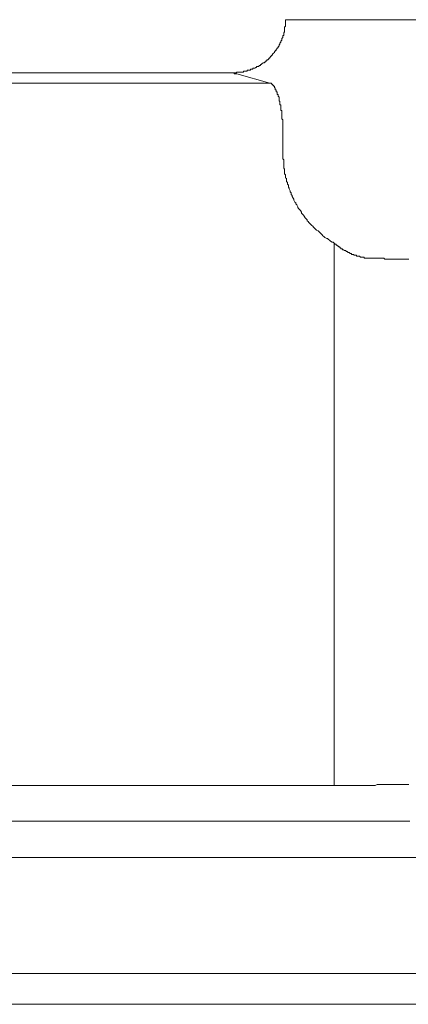
# Model space of a CAD drawing. Units: inches. Extents: x 6.9 to 92.4, y 222 to 280.3.
# Drawn here: x 24.6 to 26.2, y 257.6 to 261.7 of the extents above; entities that cross this region are included whole.
import ezdxf

# ---------------------------------------------------------------- set-up
doc = ezdxf.new("R2010")
doc.units = ezdxf.units.IN
doc.header["$MEASUREMENT"] = 0
doc.layers.add('图层 1', color=7, linetype='Continuous')

msp = doc.modelspace()

# ---------------------------------------------------------------- linework, layer by layer
at = {"layer": '图层 1', "lineweight": 9}
for points in [[(26.3514, 261.6684), (25.6909, 261.6684)], [(25.6909, 261.6684), (25.6909, 261.6646), (25.6909, 261.6607), (25.6909, 261.6569), (25.6909, 261.6529), (25.6909, 261.649), (25.6909, 261.6452)], [(25.6909, 261.6452), (25.6909, 261.6414), (25.6871, 261.6374), (25.6871, 261.6335), (25.6871, 261.6297), (25.6871, 261.6259), (25.6871, 261.6218), (25.6871, 261.618), (25.6832, 261.6142), (25.6832, 261.6102), (25.6832, 261.6061), (25.6832, 261.6025), (25.6792, 261.6025), (25.6792, 261.5985), (25.6792, 261.5945), (25.6754, 261.5908), (25.6754, 261.5868), (25.6754, 261.583), (25.6715, 261.579), (25.6715, 261.5752), (25.6677, 261.5713), (25.6677, 261.5673), (25.6637, 261.5635), (25.6637, 261.5597), (25.6599, 261.5558), (25.6599, 261.5516), (25.656, 261.5516), (25.656, 261.548), (25.6522, 261.5442), (25.6522, 261.5401), (25.648, 261.5401), (25.648, 261.5361), (25.6443, 261.5361), (25.6443, 261.5325), (25.6403, 261.5287), (25.6365, 261.5246), (25.6365, 261.5208), (25.6327, 261.5208), (25.6327, 261.517), (25.6286, 261.517), (25.6286, 261.5129), (25.6248, 261.5129), (25.6248, 261.5089), (25.621, 261.5089), (25.621, 261.5053), (25.617, 261.5014), (25.6131, 261.5014), (25.6131, 261.4974), (25.6093, 261.4974), (25.6093, 261.4936), (25.6055, 261.4936), (25.6015, 261.4896), (25.5976, 261.4896), (25.5938, 261.4857), (25.5898, 261.4819), (25.586, 261.4819), (25.586, 261.4781), (25.5821, 261.4781), (25.5783, 261.4741), (25.5743, 261.4741), (25.5705, 261.4741), (25.5705, 261.4702), (25.5666, 261.4702), (25.5626, 261.4664), (25.5588, 261.4664), (25.555, 261.4664), (25.555, 261.4626), (25.5511, 261.4626), (25.5471, 261.4626), (25.5433, 261.4585), (25.5395, 261.4585), (25.5354, 261.4585), (25.5316, 261.4585), (25.5316, 261.4547), (25.5278, 261.4547), (25.524, 261.4547), (25.5199, 261.4547), (25.5161, 261.4547), (25.5161, 261.4509), (25.5121, 261.4509), (25.5082, 261.4509), (25.5046, 261.4509), (25.5004, 261.4509), (25.4968, 261.4509), (25.4927, 261.4509), (25.4889, 261.4509), (25.4849, 261.4471), (25.4811, 261.4471), (25.4772, 261.4471), (25.4734, 261.4471)], [(15.6631, 261.4471), (25.4734, 261.4471)], [(25.4889, 261.4431), (25.4849, 261.4431), (25.4811, 261.4431), (25.4772, 261.4431), (25.4772, 261.4471), (25.4734, 261.4471)], [(25.6248, 261.4044), (25.4889, 261.4431)], [(23.9581, 261.4044), (25.6248, 261.4044)], [(25.648, 261.3809), (25.648, 261.3847), (25.6443, 261.3847), (25.6443, 261.3885), (25.6443, 261.3927), (25.6403, 261.3927), (25.6403, 261.3964), (25.6365, 261.3964), (25.6365, 261.4002), (25.6327, 261.4002), (25.6327, 261.4044), (25.6286, 261.4044), (25.6248, 261.4044)], [(25.6792, 261.1866), (25.6792, 261.1904), (25.6792, 261.1944), (25.6792, 261.198), (25.6792, 261.2021), (25.6792, 261.2061), (25.6792, 261.2097), (25.6792, 261.2137), (25.6792, 261.2178), (25.6792, 261.2216), (25.6792, 261.2252), (25.6792, 261.2294), (25.6792, 261.2332), (25.6792, 261.2371), (25.6792, 261.2411), (25.6792, 261.2449), (25.6792, 261.2488), (25.6792, 261.2524), (25.6754, 261.2566), (25.6754, 261.2604), (25.6754, 261.2642), (25.6754, 261.2683), (25.6754, 261.2721), (25.6754, 261.2759), (25.6754, 261.2797), (25.6754, 261.2838), (25.6754, 261.2876), (25.6754, 261.2914), (25.6715, 261.2914), (25.6715, 261.2953), (25.6715, 261.2993), (25.6715, 261.3031), (25.6715, 261.307), (25.6715, 261.3108), (25.6715, 261.3146), (25.6677, 261.3146), (25.6677, 261.3188), (25.6677, 261.3226), (25.6677, 261.3263), (25.6677, 261.3303), (25.6637, 261.3303), (25.6637, 261.3343), (25.6637, 261.3381), (25.6637, 261.3418), (25.6637, 261.346), (25.6599, 261.3499), (25.6599, 261.3536), (25.6599, 261.3575), (25.656, 261.3575), (25.656, 261.3613), (25.656, 261.3653), (25.656, 261.3692), (25.6522, 261.3692), (25.6522, 261.373), (25.6522, 261.3768), (25.648, 261.3768), (25.648, 261.3809)], [(25.6792, 261.1126), (25.6792, 261.1866)], [(25.6792, 261.1126), (25.6792, 261.105), (25.6792, 261.1009), (25.6792, 261.0971), (25.6792, 261.0895), (25.6832, 261.0854), (25.6832, 261.0778), (25.6832, 261.0738), (25.6832, 261.0661), (25.6832, 261.0623), (25.6832, 261.0542), (25.6832, 261.0506), (25.6871, 261.0466), (25.6871, 261.0388), (25.6871, 261.0351), (25.6871, 261.0271), (25.6909, 261.0235), (25.6909, 261.0194), (25.6909, 261.0116), (25.6947, 261.0078), (25.6947, 260.9999), (25.6947, 260.9963), (25.6987, 260.9922), (25.6987, 260.9844), (25.7027, 260.9806), (25.7027, 260.9727), (25.7064, 260.9687), (25.7064, 260.9649), (25.7102, 260.957), (25.7102, 260.9534), (25.7144, 260.9494), (25.7144, 260.9417), (25.7182, 260.9377), (25.7182, 260.9338), (25.7219, 260.9262), (25.7257, 260.9221), (25.7257, 260.9183), (25.7299, 260.9105), (25.7337, 260.9066), (25.7337, 260.9028), (25.7374, 260.899), (25.7414, 260.8911), (25.7414, 260.8873), (25.7452, 260.8833), (25.7492, 260.8795), (25.753, 260.8755), (25.7569, 260.8678), (25.7569, 260.864), (25.7609, 260.8602), (25.7647, 260.8559), (25.7688, 260.8523), (25.7726, 260.8445), (25.7762, 260.8404), (25.7803, 260.8368), (25.7803, 260.8328), (25.7843, 260.829), (25.7881, 260.8251), (25.7919, 260.8213), (25.796, 260.8173), (25.7998, 260.8134), (25.8036, 260.8096), (25.8074, 260.8056), (25.8115, 260.8018), (25.8153, 260.798), (25.8191, 260.7939), (25.827, 260.7901), (25.8308, 260.7861), (25.8346, 260.7824), (25.8386, 260.7784), (25.8424, 260.7746), (25.8463, 260.7705), (25.8503, 260.7669), (25.8541, 260.7631), (25.8618, 260.7588), (25.8658, 260.7588), (25.8696, 260.7551), (25.8734, 260.7514), (25.8777, 260.7474), (25.8851, 260.7433), (25.8889, 260.7433), (25.893, 260.7396)], [(26.0522, 260.6773), (26.0484, 260.6773), (26.0446, 260.6773), (26.0406, 260.6773), (26.0367, 260.6773), (26.0329, 260.6773), (26.0289, 260.6773), (26.0251, 260.6773), (26.021, 260.6773), (26.0172, 260.6773), (26.0172, 260.6812), (26.0134, 260.6812), (26.0094, 260.6812), (26.0056, 260.6812), (26.0017, 260.6812), (25.9977, 260.6852), (25.9939, 260.6852), (25.9901, 260.6852), (25.9862, 260.6852), (25.9862, 260.689), (25.9822, 260.689), (25.9784, 260.689), (25.9746, 260.689), (25.9746, 260.693), (25.9705, 260.693), (25.9667, 260.693), (25.9629, 260.6967), (25.959, 260.6967), (25.955, 260.7007), (25.9512, 260.7007), (25.9474, 260.7045), (25.9435, 260.7045), (25.9395, 260.7085), (25.9357, 260.7085), (25.9319, 260.7123), (25.928, 260.7123), (25.928, 260.7162), (25.9242, 260.7162), (25.9202, 260.7162), (25.9202, 260.7202), (25.9162, 260.7202), (25.9162, 260.724), (25.9123, 260.724), (25.9085, 260.7278), (25.9047, 260.7278), (25.9047, 260.7317), (25.9006, 260.7317), (25.9006, 260.7357), (25.897, 260.7357), (25.893, 260.7396)], [(25.893, 260.7396), (25.893, 258.7027)], [(26.2037, 260.6735), (26.2, 260.6735), (26.1922, 260.6735), (26.1882, 260.6735), (26.1844, 260.6735), (26.1765, 260.6735), (26.1727, 260.6735), (26.165, 260.6735), (26.161, 260.6735), (26.1571, 260.6735), (26.1493, 260.6735), (26.1453, 260.6735), (26.1378, 260.6735), (26.1338, 260.6735), (26.1261, 260.6735), (26.1221, 260.6735), (26.1143, 260.6735), (26.1106, 260.6735), (26.1028, 260.6735), (26.0988, 260.6773), (26.0911, 260.6773), (26.0873, 260.6773), (26.0794, 260.6773), (26.0756, 260.6773), (26.0677, 260.6773), (26.0639, 260.6773), (26.0563, 260.6773), (26.0522, 260.6773)], [(25.893, 258.7027), (25.893, 258.4853)], [(25.893, 258.4853), (23.9581, 258.4853)], [(25.893, 258.4853), (25.9006, 258.4853), (25.9085, 258.4853), (25.9162, 258.4853), (25.9242, 258.4853), (25.9319, 258.4853), (25.9395, 258.4853), (25.9474, 258.4853), (25.9512, 258.4853), (25.959, 258.4853), (25.9667, 258.4853), (25.9746, 258.4853), (25.9822, 258.4853), (25.9901, 258.4853), (25.9977, 258.4853), (26.0056, 258.4853), (26.0134, 258.4853), (26.021, 258.4853), (26.0251, 258.4853), (26.0329, 258.4853), (26.0406, 258.4853), (26.0484, 258.4853), (26.0563, 258.4853), (26.0639, 258.4853), (26.0718, 258.4891), (26.0794, 258.4891), (26.0833, 258.4891), (26.0911, 258.4891), (26.0988, 258.4891), (26.1066, 258.4891), (26.1143, 258.4891), (26.1221, 258.4891), (26.1298, 258.4891), (26.1338, 258.4891), (26.1417, 258.4891), (26.1493, 258.4891), (26.1571, 258.4891), (26.165, 258.4891), (26.1689, 258.4891), (26.1765, 258.4891), (26.1844, 258.4891), (26.1922, 258.4891), (26.196, 258.4891), (26.2037, 258.4891)], [(26.2077, 258.3375), (26.1805, 258.3375), (26.1493, 258.3375), (26.1221, 258.3375), (26.0949, 258.3375), (26.0677, 258.3375), (26.0406, 258.3375), (26.0094, 258.3375), (25.9822, 258.3375), (25.9512, 258.3375), (25.9242, 258.3375), (25.897, 258.3375), (25.8658, 258.3375), (25.8386, 258.3375), (25.8074, 258.3375), (25.7803, 258.3375), (25.7492, 258.3375), (25.7182, 258.3375), (25.6909, 258.3375), (25.6599, 258.3375), (25.6286, 258.3375), (25.6015, 258.3375), (25.5705, 258.3375), (25.5395, 258.3375), (25.4772, 258.3375), (25.4152, 258.3375), (25.2948, 258.3375), (25.1704, 258.3375), (25.046, 258.3375), (24.9256, 258.3375), (24.8012, 258.3375), (24.5525, 258.3375)], [(22.3106, 258.1858), (27.451, 258.1858)], [(22.3106, 257.7042), (27.5403, 257.7042)], [(27.451, 257.5757), (22.4002, 257.5757)]]:
    msp.add_lwpolyline(points, dxfattribs=at)

doc.saveas('drawing.dxf')
